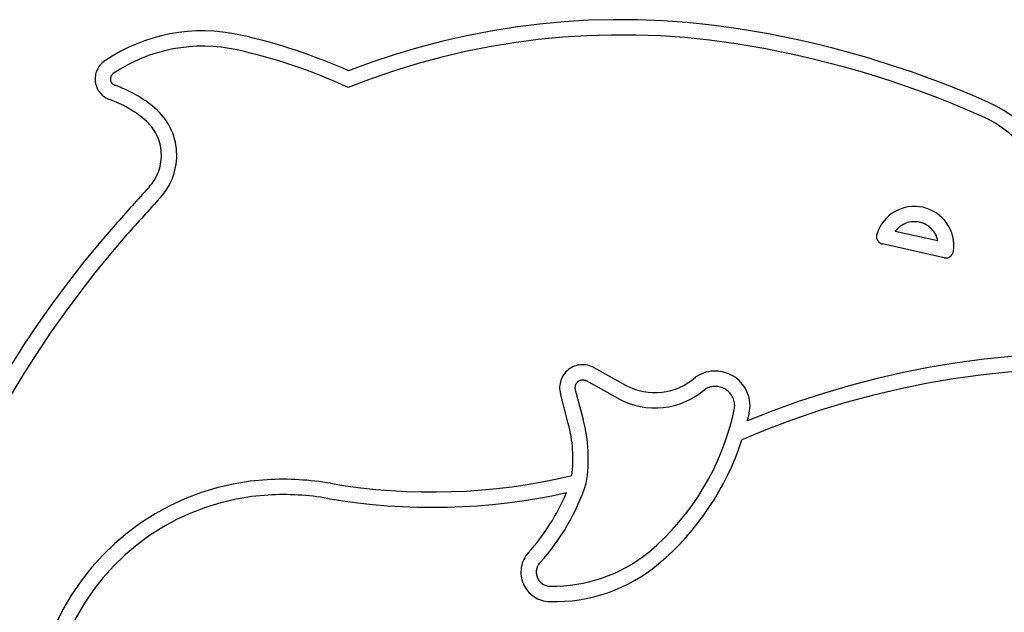
# Model space of a CAD drawing. Extents: x -26.5 to 26.5, y -8 to 8.
# Drawn here: x -17.6 to -13.7, y 1.7 to 4 of the extents above; entities that cross this region are included whole.
import ezdxf

# ---------------------------------------------------------------- set-up
doc = ezdxf.new("R2010")
doc.units = 0
doc.layers.get('0').update_dxf_attribs({"linetype": 'CONTINUOUS'})

msp = doc.modelspace()

# ---------------------------------------------------------------- linework, layer by layer
at = {"color": 0}
for points in [[(-14.7741, 3.9462), (-14.7741, 3.9462), (-14.87, 3.9592), (-14.9662, 3.9692), (-15.0625, 3.9759), (-15.159, 3.9797), (-15.2552, 3.9801), (-15.3515, 3.9776), (-15.4476, 3.9717), (-15.5435, 3.9629), (-15.6388, 3.9507), (-15.7339, 3.9356), (-15.8284, 3.9173), (-15.9225, 3.896), (-16.0157, 3.8714), (-16.1083, 3.844), (-16.2001, 3.8134), (-16.2911, 3.7799)], [(-16.7143, 3.92), (-16.7143, 3.92), (-16.7487, 3.9266), (-16.7834, 3.9317), (-16.8181, 3.9347), (-16.8529, 3.9362), (-16.8874, 3.9358), (-16.922, 3.9337), (-16.9563, 3.9298), (-16.9906, 3.9243), (-17.0243, 3.9169), (-17.0577, 3.9079), (-17.0906, 3.8971), (-17.123, 3.8848), (-17.1547, 3.8707), (-17.1859, 3.8551), (-17.2163, 3.8377), (-17.2461, 3.8189)], [(-13.7885, 3.6572), (-13.7885, 3.6572), (-13.8474, 3.6827), (-13.907, 3.7074), (-13.9668, 3.731), (-14.0272, 3.7537), (-14.0877, 3.7753), (-14.1487, 3.796), (-14.2099, 3.8156), (-14.2716, 3.8343), (-14.3333, 3.8518), (-14.3955, 3.8684), (-14.458, 3.8839), (-14.5208, 3.8985), (-14.5837, 3.9119), (-14.6469, 3.9243), (-14.7104, 3.9357), (-14.7741, 3.9462)], [(-16.2911, 3.7799), (-16.2911, 3.7799), (-16.3166, 3.7909), (-16.3422, 3.8018), (-16.368, 3.8124), (-16.3941, 3.8227), (-16.4201, 3.8325), (-16.4463, 3.8422), (-16.4726, 3.8514), (-16.4991, 3.8605), (-16.5255, 3.869), (-16.5522, 3.8773), (-16.5789, 3.8852), (-16.6059, 3.8929), (-16.6328, 3.9), (-16.6598, 3.907), (-16.687, 3.9136), (-16.7143, 3.92)], [(-14.7832, 3.8869), (-14.7832, 3.8869), (-14.8788, 3.8999), (-14.9746, 3.9098), (-15.0706, 3.9164), (-15.1667, 3.9199), (-15.2625, 3.92), (-15.3584, 3.9172), (-15.454, 3.911), (-15.5495, 3.9019), (-15.6444, 3.8893), (-15.739, 3.8737), (-15.8329, 3.8549), (-15.9265, 3.8332), (-16.0192, 3.8081), (-16.1113, 3.7801), (-16.2024, 3.7489), (-16.2928, 3.7147)], [(-16.7274, 3.8615), (-16.7274, 3.8615), (-16.7588, 3.8675), (-16.7903, 3.8721), (-16.8219, 3.875), (-16.8537, 3.8763), (-16.8852, 3.8759), (-16.9167, 3.8739), (-16.948, 3.8704), (-16.9793, 3.8654), (-17.01, 3.8586), (-17.0405, 3.8504), (-17.0705, 3.8406), (-17.1001, 3.8294), (-17.129, 3.8165), (-17.1575, 3.8023), (-17.1852, 3.7865), (-17.2124, 3.7693)], [(-16.2928, 3.7147), (-16.2928, 3.7147), (-16.3189, 3.7264), (-16.3452, 3.7379), (-16.3716, 3.749), (-16.3983, 3.7599), (-16.425, 3.7703), (-16.4518, 3.7804), (-16.4788, 3.7901), (-16.5061, 3.7995), (-16.5333, 3.8084), (-16.5606, 3.817), (-16.5881, 3.8253), (-16.6158, 3.8333), (-16.6434, 3.8408), (-16.6713, 3.8481), (-16.6992, 3.8549), (-16.7274, 3.8615)], [(-13.8128, 3.6024), (-13.8128, 3.6024), (-13.8708, 3.6275), (-13.9295, 3.6518), (-13.9884, 3.6751), (-14.0478, 3.6974), (-14.1073, 3.7186), (-14.1674, 3.739), (-14.2277, 3.7583), (-14.2885, 3.7767), (-14.3493, 3.794), (-14.4105, 3.8103), (-14.4719, 3.8255), (-14.5338, 3.8399), (-14.5957, 3.8531), (-14.658, 3.8654), (-14.7204, 3.8766), (-14.7832, 3.8869)], [(-17.2461, 3.8189), (-17.2461, 3.8189), (-17.2508, 3.8152), (-17.2554, 3.8114), (-17.2597, 3.8071), (-17.2637, 3.8028), (-17.2672, 3.7981), (-17.2705, 3.7932), (-17.2734, 3.7881), (-17.2761, 3.783), (-17.2782, 3.7774), (-17.2801, 3.7719), (-17.2815, 3.7662), (-17.2827, 3.7605), (-17.2833, 3.7545), (-17.2836, 3.7487), (-17.2835, 3.7427), (-17.283, 3.7368), (-17.283, 3.7368), (-17.2819, 3.7307), (-17.2805, 3.7248), (-17.2786, 3.7191), (-17.2765, 3.7137), (-17.2739, 3.7083), (-17.271, 3.7032), (-17.2678, 3.6983), (-17.2644, 3.6937), (-17.2604, 3.6891), (-17.2563, 3.685), (-17.2518, 3.6811), (-17.2472, 3.6777), (-17.2422, 3.6743), (-17.237, 3.6715), (-17.2316, 3.6689), (-17.2261, 3.6669)], [(-17.2124, 3.7693), (-17.2124, 3.7693), (-17.2137, 3.7681), (-17.2151, 3.7669), (-17.2163, 3.7655), (-17.2176, 3.7643), (-17.2185, 3.7628), (-17.2196, 3.7614), (-17.2205, 3.7599), (-17.2214, 3.7584), (-17.2219, 3.7566), (-17.2225, 3.755), (-17.2228, 3.7532), (-17.2233, 3.7517), (-17.2234, 3.7499), (-17.2236, 3.7481), (-17.2235, 3.7463), (-17.2235, 3.7446), (-17.2235, 3.7446), (-17.223, 3.7427), (-17.2227, 3.7409), (-17.2221, 3.7391), (-17.2215, 3.7375), (-17.2206, 3.7359), (-17.2199, 3.7344), (-17.2188, 3.7329), (-17.2179, 3.7316), (-17.2166, 3.7302), (-17.2154, 3.729), (-17.2139, 3.7278), (-17.2127, 3.7268), (-17.2111, 3.7258), (-17.2096, 3.7249), (-17.2079, 3.7242), (-17.2064, 3.7236)], [(-17.0498, 3.6339), (-17.0498, 3.6339), (-17.0584, 3.641), (-17.0673, 3.6481), (-17.0763, 3.6549), (-17.0856, 3.6617), (-17.0949, 3.668), (-17.1044, 3.6742), (-17.114, 3.6801), (-17.1239, 3.686), (-17.1337, 3.6914), (-17.1437, 3.6967), (-17.1538, 3.7017), (-17.1641, 3.7066), (-17.1744, 3.7111), (-17.1849, 3.7155), (-17.1956, 3.7196), (-17.2064, 3.7236)], [(-17.0887, 3.5883), (-17.0887, 3.5883), (-17.0962, 3.5945), (-17.104, 3.6007), (-17.112, 3.6067), (-17.1201, 3.6126), (-17.1282, 3.6181), (-17.1366, 3.6235), (-17.145, 3.6287), (-17.1537, 3.6339), (-17.1623, 3.6386), (-17.1711, 3.6433), (-17.18, 3.6476), (-17.189, 3.652), (-17.198, 3.6559), (-17.2073, 3.6598), (-17.2166, 3.6634), (-17.2261, 3.6669)], [(-17.0282, 3.284), (-17.0282, 3.284), (-17.0199, 3.2931), (-17.0123, 3.3028), (-17.0051, 3.3128), (-16.9987, 3.3232), (-16.9925, 3.3337), (-16.9871, 3.3446), (-16.9822, 3.3557), (-16.978, 3.3672), (-16.9741, 3.3787), (-16.9709, 3.3904), (-16.9682, 3.4023), (-16.9664, 3.4144), (-16.9649, 3.4265), (-16.9642, 3.4388), (-16.964, 3.4511), (-16.9646, 3.4636), (-16.9646, 3.4636), (-16.9655, 3.4758), (-16.9673, 3.488), (-16.9694, 3.5), (-16.9724, 3.512), (-16.9757, 3.5235), (-16.9799, 3.5351), (-16.9844, 3.5463), (-16.9898, 3.5574), (-16.9953, 3.568), (-17.0016, 3.5784), (-17.0083, 3.5885), (-17.0157, 3.5984), (-17.0234, 3.6078), (-17.0318, 3.6169), (-17.0405, 3.6255), (-17.0498, 3.6339)], [(-13.4765, 3.2234), (-13.4765, 3.2234), (-13.4809, 3.2587), (-13.4878, 3.2934), (-13.4968, 3.3273), (-13.5081, 3.3605), (-13.5214, 3.3925), (-13.5368, 3.4237), (-13.5542, 3.4537), (-13.5736, 3.4825), (-13.5946, 3.5098), (-13.6175, 3.5358), (-13.6421, 3.5603), (-13.6684, 3.5833), (-13.6961, 3.6045), (-13.7255, 3.624), (-13.7563, 3.6415), (-13.7885, 3.6572)], [(-17.0724, 3.3246), (-17.0724, 3.3246), (-17.0661, 3.3314), (-17.0604, 3.3387), (-17.055, 3.3462), (-17.0501, 3.3541), (-17.0454, 3.3621), (-17.0414, 3.3703), (-17.0376, 3.3786), (-17.0345, 3.3873), (-17.0315, 3.3959), (-17.0291, 3.4047), (-17.0271, 3.4137), (-17.0258, 3.4228), (-17.0246, 3.4319), (-17.0242, 3.4412), (-17.024, 3.4505), (-17.0245, 3.4599), (-17.0245, 3.4599), (-17.0251, 3.469), (-17.0264, 3.4783), (-17.028, 3.4873), (-17.0303, 3.4963), (-17.0328, 3.505), (-17.0359, 3.5137), (-17.0393, 3.5221), (-17.0434, 3.5305), (-17.0476, 3.5384), (-17.0523, 3.5464), (-17.0574, 3.554), (-17.063, 3.5614), (-17.0688, 3.5684), (-17.0751, 3.5753), (-17.0816, 3.5818), (-17.0887, 3.5882)], [(-13.5362, 3.2178), (-13.5362, 3.2178), (-13.5401, 3.249), (-13.5462, 3.2798), (-13.5542, 3.3098), (-13.5642, 3.3392), (-13.5759, 3.3676), (-13.5897, 3.3953), (-13.605, 3.4219), (-13.6223, 3.4475), (-13.6409, 3.4717), (-13.6612, 3.4948), (-13.683, 3.5164), (-13.7063, 3.5369), (-13.7309, 3.5557), (-13.7569, 3.5729), (-13.7842, 3.5885), (-13.8128, 3.6024)], [(-17.0724, 3.3246), (-17.0724, 3.3246), (-17.0806, 3.3153), (-17.089, 3.306), (-17.0974, 3.2967), (-17.1058, 3.2877), (-17.1139, 3.2784), (-17.1223, 3.2691), (-17.1307, 3.2598), (-17.1391, 3.2508), (-17.1472, 3.2415), (-17.1556, 3.2322), (-17.1638, 3.2229), (-17.1722, 3.2136), (-17.1803, 3.2043), (-17.1887, 3.195), (-17.1969, 3.1857), (-17.2053, 3.1764)], [(-17.0282, 3.284), (-17.0282, 3.284), (-17.0363, 3.2747), (-17.0447, 3.2657), (-17.0529, 3.2564), (-17.0613, 3.2474), (-17.0694, 3.2381), (-17.0778, 3.229), (-17.0861, 3.2197), (-17.0945, 3.2107), (-17.1026, 3.2014), (-17.1108, 3.1921), (-17.1189, 3.1828), (-17.1273, 3.1738), (-17.1354, 3.1645), (-17.1437, 3.1552), (-17.1518, 3.1459), (-17.1602, 3.1368)], [(-13.9234, 3.0726), (-13.9234, 3.0726), (-13.9218, 3.0873), (-13.9218, 3.1021), (-13.9232, 3.1164), (-13.9259, 3.1306), (-13.9298, 3.1442), (-13.935, 3.1574), (-13.9413, 3.17), (-13.949, 3.182), (-13.9574, 3.1931), (-13.9669, 3.2036), (-13.9773, 3.2131), (-13.9888, 3.2218), (-14.0009, 3.2293), (-14.0139, 3.2358), (-14.0277, 3.2409), (-14.0422, 3.2451), (-14.0422, 3.2451), (-14.0568, 3.2476), (-14.0715, 3.2487), (-14.0859, 3.2483), (-14.1002, 3.2468), (-14.1141, 3.2438), (-14.1276, 3.2397), (-14.1407, 3.2343), (-14.1533, 3.2279), (-14.165, 3.2202), (-14.1761, 3.2115), (-14.1864, 3.2018), (-14.196, 3.1912), (-14.2044, 3.1795), (-14.2119, 3.1671), (-14.2182, 3.1538), (-14.2234, 3.1399)], [(-17.2053, 3.1764), (-17.2053, 3.1764), (-17.2691, 3.1017), (-17.3312, 3.0257), (-17.3913, 2.9483), (-17.4498, 2.8697), (-17.5062, 2.7896), (-17.5609, 2.7084), (-17.6135, 2.6259), (-17.6644, 2.5424), (-17.713, 2.4575), (-17.7598, 2.3716), (-17.8046, 2.2846), (-17.8475, 2.1966), (-17.8882, 2.1074), (-17.927, 2.0174), (-17.9636, 1.9264), (-17.9983, 1.8345)], [(-13.984, 3.1145), (-13.984, 3.1145), (-13.9855, 3.1209), (-13.9876, 3.1274), (-13.9901, 3.1336), (-13.9932, 3.1397), (-13.9965, 3.1453), (-14.0004, 3.1508), (-14.0045, 3.1559), (-14.0091, 3.1609), (-14.0138, 3.1653), (-14.019, 3.1695), (-14.0243, 3.1733), (-14.0301, 3.1768), (-14.036, 3.1798), (-14.0422, 3.1825), (-14.0487, 3.1847), (-14.0554, 3.1865), (-14.0554, 3.1865), (-14.062, 3.1877), (-14.0687, 3.1884), (-14.0753, 3.1887), (-14.0821, 3.1885), (-14.0886, 3.1878), (-14.0952, 3.1867), (-14.1015, 3.1851), (-14.108, 3.1831), (-14.114, 3.1806), (-14.12, 3.1777), (-14.1257, 3.1743), (-14.1313, 3.1707), (-14.1365, 3.1665), (-14.1415, 3.162), (-14.1462, 3.1571), (-14.1507, 3.152)], [(-17.1602, 3.1368), (-17.1602, 3.1368), (-17.223, 3.0631), (-17.2842, 2.9883), (-17.3436, 2.9119), (-17.4012, 2.8345), (-17.4567, 2.7556), (-17.5107, 2.6755), (-17.5626, 2.5942), (-17.6127, 2.5119), (-17.6607, 2.4282), (-17.7069, 2.3435), (-17.751, 2.2577), (-17.7933, 2.171), (-17.8334, 2.0831), (-17.8717, 1.9944), (-17.9078, 1.9046), (-17.9419, 1.8141)], [(-14.2234, 3.1399), (-14.2234, 3.1399), (-14.2237, 3.1382), (-14.2241, 3.1367), (-14.2242, 3.1352), (-14.2245, 3.1337), (-14.2245, 3.1321), (-14.2246, 3.1306), (-14.2245, 3.1291), (-14.2245, 3.1276), (-14.2242, 3.1261), (-14.2239, 3.1246), (-14.2234, 3.1231), (-14.2231, 3.1216), (-14.2225, 3.1201), (-14.222, 3.1188), (-14.2213, 3.1173), (-14.2207, 3.1161), (-14.2207, 3.1161), (-14.2198, 3.1146), (-14.2189, 3.1133), (-14.2179, 3.1121), (-14.217, 3.1109), (-14.2158, 3.1097), (-14.2147, 3.1087), (-14.2135, 3.1077), (-14.2125, 3.1068), (-14.211, 3.1059), (-14.2098, 3.105), (-14.2083, 3.1042), (-14.2071, 3.1036), (-14.2056, 3.103), (-14.2042, 3.1025), (-14.2027, 3.1021), (-14.2013, 3.1018)], [(-14.1507, 3.152), (-14.1507, 3.152)], [(-14.1507, 3.152), (-13.984, 3.1145)], [(-14.1507, 3.152), (-13.984, 3.1145)], [(-14.1507, 3.152), (-13.984, 3.1145)], [(-14.1507, 3.152), (-13.984, 3.1145)], [(-14.1507, 3.152), (-13.984, 3.1145)], [(-14.1507, 3.152), (-13.984, 3.1145)], [(-14.1507, 3.152), (-13.984, 3.1145)], [(-14.1507, 3.152), (-13.984, 3.1145)], [(-14.1507, 3.152), (-13.984, 3.1145)], [(-14.1507, 3.152), (-13.984, 3.1145)], [(-14.1507, 3.152), (-13.984, 3.1145)], [(-14.1507, 3.152), (-13.984, 3.1145)], [(-14.1507, 3.152), (-13.984, 3.1145)], [(-14.1507, 3.152), (-13.984, 3.1145)], [(-14.1507, 3.152), (-13.984, 3.1145)], [(-14.1507, 3.152), (-13.984, 3.1145)], [(-14.1507, 3.152), (-13.984, 3.1145)], [(-14.1507, 3.152), (-13.984, 3.1145)], [(-14.1507, 3.152), (-13.984, 3.1145)], [(-14.1507, 3.152), (-13.984, 3.1145)], [(-14.1507, 3.152), (-13.984, 3.1145)], [(-14.2013, 3.1018), (-14.2013, 3.1018)], [(-13.9597, 3.0476), (-14.2013, 3.1018)], [(-13.9597, 3.0476), (-14.2013, 3.1018)], [(-13.9597, 3.0476), (-14.2013, 3.1018)], [(-13.9597, 3.0476), (-14.2013, 3.1018)], [(-13.9597, 3.0476), (-14.2013, 3.1018)], [(-13.9597, 3.0476), (-14.2013, 3.1018)], [(-13.9597, 3.0476), (-14.2013, 3.1018)], [(-13.9597, 3.0476), (-14.2013, 3.1018)], [(-13.9597, 3.0476), (-14.2013, 3.1018)], [(-13.9597, 3.0476), (-14.2013, 3.1018)], [(-13.9597, 3.0476), (-14.2013, 3.1018)], [(-13.9597, 3.0476), (-14.2013, 3.1018)], [(-13.9597, 3.0476), (-14.2013, 3.1018)], [(-13.9597, 3.0476), (-14.2013, 3.1018)], [(-13.9597, 3.0476), (-14.2013, 3.1018)], [(-13.9597, 3.0476), (-14.2013, 3.1018)], [(-13.9597, 3.0476), (-14.2013, 3.1018)], [(-13.9597, 3.0476), (-14.2013, 3.1018)], [(-13.9597, 3.0476), (-14.2013, 3.1018)], [(-13.9597, 3.0476), (-14.2013, 3.1018)], [(-13.9597, 3.0476), (-14.2013, 3.1018)], [(-13.984, 3.1145), (-13.984, 3.1145)], [(-13.9597, 3.0476), (-13.9597, 3.0476), (-13.9579, 3.0472), (-13.9564, 3.0469), (-13.9549, 3.0468), (-13.9534, 3.0468), (-13.9518, 3.0468), (-13.9503, 3.0469), (-13.9488, 3.0471), (-13.9473, 3.0474), (-13.9458, 3.0477), (-13.9443, 3.0481), (-13.9428, 3.0486), (-13.9414, 3.0492), (-13.9399, 3.0498), (-13.9387, 3.0505), (-13.9373, 3.0513), (-13.9361, 3.0522), (-13.9361, 3.0522), (-13.9347, 3.053), (-13.9335, 3.0539), (-13.9323, 3.0549), (-13.9312, 3.0561), (-13.9301, 3.0572), (-13.9292, 3.0584), (-13.9283, 3.0596), (-13.9275, 3.061), (-13.9266, 3.0622), (-13.9259, 3.0636), (-13.9253, 3.0649), (-13.9248, 3.0664), (-13.9242, 3.0679), (-13.9239, 3.0694), (-13.9236, 3.0709), (-13.9234, 3.0726)], [(-13.9597, 3.0476), (-13.9597, 3.0476)], [(-13.0574, 2.6554), (-13.0574, 2.6554), (-13.1641, 2.6644), (-13.2709, 2.6702), (-13.3777, 2.6727), (-13.4845, 2.672), (-13.5909, 2.6677), (-13.6972, 2.6604), (-13.8032, 2.6497), (-13.9089, 2.6359), (-14.0139, 2.6186), (-14.1184, 2.5982), (-14.2222, 2.5745), (-14.3256, 2.5477), (-14.4279, 2.5175), (-14.5295, 2.4844), (-14.6301, 2.4479), (-14.7298, 2.4085)], [(-15.3315, 2.6174), (-15.3315, 2.6174), (-15.3374, 2.6203), (-15.3435, 2.6228), (-15.3498, 2.6249), (-15.3562, 2.6265), (-15.3625, 2.6276), (-15.3691, 2.6282), (-15.3755, 2.6284), (-15.3821, 2.6282), (-15.3884, 2.6273), (-15.3948, 2.6261), (-15.4011, 2.6244), (-15.4074, 2.6223), (-15.4134, 2.6196), (-15.4193, 2.6166), (-15.4249, 2.6131), (-15.4305, 2.6093), (-15.4305, 2.6093), (-15.4355, 2.6048), (-15.4403, 2.6002), (-15.4447, 2.5952), (-15.4487, 2.59), (-15.4522, 2.5844), (-15.4553, 2.5788), (-15.458, 2.5729), (-15.4604, 2.5669), (-15.4621, 2.5606), (-15.4635, 2.5543), (-15.4644, 2.5477), (-15.465, 2.5413), (-15.4649, 2.5347), (-15.4644, 2.5281), (-15.4635, 2.5215), (-15.4621, 2.5151)], [(-15.3315, 2.6174), (-15.3315, 2.6174)], [(-15.3315, 2.6174), (-15.2066, 2.5489)], [(-15.3315, 2.6174), (-15.2066, 2.5489)], [(-15.3315, 2.6174), (-15.2066, 2.5489)], [(-15.3315, 2.6174), (-15.2066, 2.5489)], [(-15.3315, 2.6174), (-15.2066, 2.5489)], [(-15.3315, 2.6174), (-15.2066, 2.5489)], [(-15.3315, 2.6174), (-15.2066, 2.5489)], [(-15.3315, 2.6174), (-15.2066, 2.5489)], [(-15.3315, 2.6174), (-15.2066, 2.5489)], [(-15.3315, 2.6174), (-15.2066, 2.5489)], [(-15.3315, 2.6174), (-15.2066, 2.5489)], [(-15.3315, 2.6174), (-15.2066, 2.5489)], [(-15.3315, 2.6174), (-15.2066, 2.5489)], [(-15.3315, 2.6174), (-15.2066, 2.5489)], [(-15.3315, 2.6174), (-15.2066, 2.5489)], [(-15.3315, 2.6174), (-15.2066, 2.5489)], [(-15.3315, 2.6174), (-15.2066, 2.5489)], [(-15.3315, 2.6174), (-15.2066, 2.5489)], [(-15.3315, 2.6174), (-15.2066, 2.5489)], [(-15.3315, 2.6174), (-15.2066, 2.5489)], [(-15.3315, 2.6174), (-15.2066, 2.5489)], [(-14.7229, 2.4385), (-14.7229, 2.4385), (-14.721, 2.4484), (-14.7199, 2.4586), (-14.7195, 2.4685), (-14.7201, 2.4786), (-14.7212, 2.4884), (-14.7231, 2.4982), (-14.7258, 2.5077), (-14.7291, 2.5172), (-14.733, 2.5261), (-14.7376, 2.5349), (-14.7427, 2.5432), (-14.7487, 2.5514), (-14.755, 2.559), (-14.7621, 2.5662), (-14.7696, 2.5729), (-14.778, 2.5792), (-14.778, 2.5792), (-14.7865, 2.5846), (-14.7954, 2.5895), (-14.8046, 2.5935), (-14.814, 2.597), (-14.8235, 2.5996), (-14.8332, 2.6017), (-14.8431, 2.6029), (-14.853, 2.6036), (-14.8628, 2.6033), (-14.8727, 2.6026), (-14.8824, 2.6009), (-14.8922, 2.5987), (-14.9016, 2.5956), (-14.911, 2.592), (-14.9201, 2.5875), (-14.9291, 2.5825)], [(-13.0635, 2.5957), (-13.0635, 2.5957), (-13.1714, 2.6047), (-13.2794, 2.6104), (-13.3873, 2.6127), (-13.4952, 2.6116), (-13.6027, 2.607), (-13.7102, 2.599), (-13.8172, 2.5876), (-13.9239, 2.5729), (-14.0298, 2.5546), (-14.1354, 2.5331), (-14.2401, 2.5082), (-14.3442, 2.4801), (-14.4472, 2.4485), (-14.5495, 2.4138), (-14.6508, 2.3756), (-14.751, 2.3343)], [(-15.3603, 2.5648), (-15.3603, 2.5648), (-15.3622, 2.5657), (-15.3643, 2.5665), (-15.3664, 2.5671), (-15.3685, 2.5677), (-15.3706, 2.568), (-15.3727, 2.5683), (-15.3748, 2.5683), (-15.3772, 2.5683), (-15.3793, 2.5679), (-15.3814, 2.5675), (-15.3835, 2.5669), (-15.3856, 2.5663), (-15.3875, 2.5654), (-15.3896, 2.5645), (-15.3915, 2.5633), (-15.3935, 2.5621), (-15.3935, 2.5621), (-15.395, 2.5605), (-15.3967, 2.559), (-15.398, 2.5572), (-15.3995, 2.5555), (-15.4005, 2.5535), (-15.4016, 2.5517), (-15.4025, 2.5496), (-15.4034, 2.5478), (-15.4038, 2.5455), (-15.4043, 2.5434), (-15.4046, 2.5413), (-15.4049, 2.5392), (-15.4048, 2.5368), (-15.4047, 2.5347), (-15.4044, 2.5326), (-15.4041, 2.5305)], [(-15.3603, 2.5648), (-15.3603, 2.5648)], [(-15.2355, 2.4963), (-15.3603, 2.5648)], [(-15.2355, 2.4963), (-15.3603, 2.5648)], [(-15.2355, 2.4963), (-15.3603, 2.5648)], [(-15.2355, 2.4963), (-15.3603, 2.5648)], [(-15.2355, 2.4963), (-15.3603, 2.5648)], [(-15.2355, 2.4963), (-15.3603, 2.5648)], [(-15.2355, 2.4963), (-15.3603, 2.5648)], [(-15.2355, 2.4963), (-15.3603, 2.5648)], [(-15.2355, 2.4963), (-15.3603, 2.5648)], [(-15.2355, 2.4963), (-15.3603, 2.5648)], [(-15.2355, 2.4963), (-15.3603, 2.5648)], [(-15.2355, 2.4963), (-15.3603, 2.5648)], [(-15.2355, 2.4963), (-15.3603, 2.5648)], [(-15.2355, 2.4963), (-15.3603, 2.5648)], [(-15.2355, 2.4963), (-15.3603, 2.5648)], [(-15.2355, 2.4963), (-15.3603, 2.5648)], [(-15.2355, 2.4963), (-15.3603, 2.5648)], [(-15.2355, 2.4963), (-15.3603, 2.5648)], [(-15.2355, 2.4963), (-15.3603, 2.5648)], [(-15.2355, 2.4963), (-15.3603, 2.5648)], [(-15.2355, 2.4963), (-15.3603, 2.5648)], [(-15.2066, 2.5488), (-15.2066, 2.5488), (-15.1896, 2.5403), (-15.1723, 2.5333), (-15.1547, 2.5276), (-15.137, 2.5235), (-15.1188, 2.5207), (-15.1008, 2.5193), (-15.0828, 2.5192), (-15.0649, 2.5207), (-15.0469, 2.5233), (-15.0293, 2.5273), (-15.0118, 2.5327), (-14.995, 2.5395), (-14.9785, 2.5475), (-14.9627, 2.5569), (-14.9474, 2.5676), (-14.933, 2.5796)], [(-15.2066, 2.5489), (-15.2066, 2.5489)], [(-14.9291, 2.5825), (-14.9291, 2.5825), (-14.9291, 2.5822), (-14.9294, 2.5819), (-14.9297, 2.5816), (-14.93, 2.5816), (-14.9301, 2.5813), (-14.9304, 2.5813), (-14.9307, 2.581), (-14.931, 2.581), (-14.931, 2.5807), (-14.9313, 2.5805), (-14.9316, 2.5802), (-14.9319, 2.5802), (-14.932, 2.5799), (-14.9323, 2.5799), (-14.9326, 2.5796), (-14.9329, 2.5796)], [(-15.4621, 2.5151), (-15.4621, 2.5151)], [(-15.431, 2.398), (-15.4621, 2.5151)], [(-15.431, 2.398), (-15.4621, 2.5151)], [(-15.431, 2.398), (-15.4621, 2.5151)], [(-15.431, 2.398), (-15.4621, 2.5151)], [(-15.431, 2.398), (-15.4621, 2.5151)], [(-15.431, 2.398), (-15.4621, 2.5151)], [(-15.431, 2.398), (-15.4621, 2.5151)], [(-15.431, 2.398), (-15.4621, 2.5151)], [(-15.431, 2.398), (-15.4621, 2.5151)], [(-15.431, 2.398), (-15.4621, 2.5151)], [(-15.431, 2.398), (-15.4621, 2.5151)], [(-15.431, 2.398), (-15.4621, 2.5151)], [(-15.431, 2.398), (-15.4621, 2.5151)], [(-15.431, 2.398), (-15.4621, 2.5151)], [(-15.431, 2.398), (-15.4621, 2.5151)], [(-15.431, 2.398), (-15.4621, 2.5151)], [(-15.431, 2.398), (-15.4621, 2.5151)], [(-15.431, 2.398), (-15.4621, 2.5151)], [(-15.431, 2.398), (-15.4621, 2.5151)], [(-15.431, 2.398), (-15.4621, 2.5151)], [(-15.431, 2.398), (-15.4621, 2.5151)], [(-15.4041, 2.5305), (-15.4041, 2.5305)], [(-15.4041, 2.5305), (-15.373, 2.4134)], [(-15.4041, 2.5305), (-15.373, 2.4134)], [(-15.4041, 2.5305), (-15.373, 2.4134)], [(-15.4041, 2.5305), (-15.373, 2.4134)], [(-15.4041, 2.5305), (-15.373, 2.4134)], [(-15.4041, 2.5305), (-15.373, 2.4134)], [(-15.4041, 2.5305), (-15.373, 2.4134)], [(-15.4041, 2.5305), (-15.373, 2.4134)], [(-15.4041, 2.5305), (-15.373, 2.4134)], [(-15.4041, 2.5305), (-15.373, 2.4134)], [(-15.4041, 2.5305), (-15.373, 2.4134)], [(-15.4041, 2.5305), (-15.373, 2.4134)], [(-15.4041, 2.5305), (-15.373, 2.4134)], [(-15.4041, 2.5305), (-15.373, 2.4134)], [(-15.4041, 2.5305), (-15.373, 2.4134)], [(-15.4041, 2.5305), (-15.373, 2.4134)], [(-15.4041, 2.5305), (-15.373, 2.4134)], [(-15.4041, 2.5305), (-15.373, 2.4134)], [(-15.4041, 2.5305), (-15.373, 2.4134)], [(-15.4041, 2.5305), (-15.373, 2.4134)], [(-15.4041, 2.5305), (-15.373, 2.4134)], [(-15.2355, 2.4963), (-15.2355, 2.4963), (-15.2145, 2.4857), (-15.193, 2.477), (-15.1711, 2.4699), (-15.1491, 2.4648), (-15.1266, 2.4612), (-15.1042, 2.4595), (-15.0817, 2.4593), (-15.0595, 2.461), (-15.0372, 2.4641), (-15.0152, 2.4691), (-14.9936, 2.4756), (-14.9726, 2.4839), (-14.952, 2.4936), (-14.9322, 2.5052), (-14.9132, 2.5182), (-14.8951, 2.533)], [(-14.7815, 2.4513), (-14.7815, 2.4513), (-14.7804, 2.4567), (-14.7798, 2.4623), (-14.7796, 2.4677), (-14.7799, 2.4734), (-14.7804, 2.4788), (-14.7815, 2.4843), (-14.7829, 2.4895), (-14.7848, 2.4948), (-14.7868, 2.4997), (-14.7893, 2.5046), (-14.7921, 2.5092), (-14.7954, 2.5138), (-14.7988, 2.5179), (-14.8028, 2.522), (-14.8069, 2.5257), (-14.8115, 2.5294), (-14.8115, 2.5294), (-14.8161, 2.5324), (-14.821, 2.5352), (-14.826, 2.5375), (-14.8312, 2.5395), (-14.8364, 2.541), (-14.8418, 2.5423), (-14.8472, 2.5431), (-14.8527, 2.5436), (-14.8581, 2.5435), (-14.8635, 2.5432), (-14.8689, 2.5424), (-14.8744, 2.5413), (-14.8795, 2.5397), (-14.8849, 2.5379), (-14.89, 2.5356), (-14.8951, 2.533)], [(-15.2355, 2.4963), (-15.2355, 2.4963)], [(-15.1162, 1.8946), (-15.1162, 1.8946), (-15.0848, 1.9219), (-15.0548, 1.9506), (-15.026, 1.9803), (-14.9987, 2.0114), (-14.9726, 2.0433), (-14.9479, 2.0763), (-14.9245, 2.1102), (-14.9027, 2.1452), (-14.8821, 2.1808), (-14.8631, 2.2173), (-14.8456, 2.2546), (-14.8297, 2.2927), (-14.8151, 2.3314), (-14.8023, 2.3707), (-14.791, 2.4106), (-14.7815, 2.4513)], [(-14.7298, 2.4085), (-14.7298, 2.4085), (-14.7292, 2.4103), (-14.7289, 2.4121), (-14.7283, 2.4139), (-14.728, 2.416), (-14.7274, 2.4178), (-14.7271, 2.4196), (-14.7265, 2.4214), (-14.7262, 2.4235), (-14.7256, 2.4253), (-14.7253, 2.4271), (-14.7247, 2.4289), (-14.7244, 2.431), (-14.7238, 2.4328), (-14.7235, 2.4346), (-14.7232, 2.4364), (-14.7229, 2.4385)], [(-15.4171, 2.1941), (-15.4171, 2.1941), (-15.4155, 2.2067), (-15.4144, 2.2196), (-15.4135, 2.2324), (-15.4131, 2.2453), (-15.4127, 2.2579), (-15.4129, 2.2708), (-15.4133, 2.2837), (-15.4141, 2.2966), (-15.4151, 2.3092), (-15.4165, 2.3221), (-15.4181, 2.3347), (-15.4201, 2.3476), (-15.4223, 2.3602), (-15.4249, 2.3729), (-15.4277, 2.3854), (-15.431, 2.398)], [(-15.431, 2.398), (-15.431, 2.398)], [(-15.373, 2.4134), (-15.373, 2.4134)], [(-15.3607, 2.1649), (-15.3607, 2.1649), (-15.3582, 2.1804), (-15.3563, 2.196), (-15.3548, 2.2116), (-15.3538, 2.2272), (-15.353, 2.2428), (-15.3529, 2.2584), (-15.353, 2.274), (-15.3537, 2.2897), (-15.3545, 2.3052), (-15.3559, 2.3208), (-15.3577, 2.3363), (-15.36, 2.3519), (-15.3625, 2.3672), (-15.3656, 2.3827), (-15.369, 2.398), (-15.373, 2.4134)], [(-15.0775, 1.8487), (-15.0775, 1.8487), (-15.0494, 1.8731), (-15.0223, 1.8985), (-14.996, 1.9248), (-14.971, 1.952), (-14.9467, 1.9799), (-14.9235, 2.0087), (-14.9013, 2.0383), (-14.8803, 2.0687), (-14.8601, 2.0996), (-14.8412, 2.1312), (-14.8232, 2.1636), (-14.8066, 2.1966), (-14.7908, 2.2301), (-14.7764, 2.2643), (-14.763, 2.2989), (-14.751, 2.3343)], [(-16.6099, 2.178), (-16.6099, 2.178), (-16.6769, 2.1717), (-16.7429, 2.161), (-16.8075, 2.1458), (-16.8707, 2.1266), (-16.932, 2.103), (-16.9916, 2.0755), (-17.049, 2.0441), (-17.1042, 2.0091), (-17.1567, 1.9702), (-17.2066, 1.928), (-17.2537, 1.8823), (-17.2978, 1.8336), (-17.3385, 1.7817), (-17.376, 1.7268), (-17.4097, 1.6691), (-17.4398, 1.6088)], [(-16.362, 2.164), (-16.362, 2.164), (-16.3773, 2.1664), (-16.3926, 2.1687), (-16.4079, 2.1707), (-16.4235, 2.1727), (-16.4388, 2.1742), (-16.4544, 2.1756), (-16.4699, 2.1768), (-16.4855, 2.1779), (-16.5008, 2.1786), (-16.5164, 2.1792), (-16.532, 2.1795), (-16.5476, 2.1797), (-16.5631, 2.1795), (-16.5787, 2.1792), (-16.5943, 2.1786), (-16.6099, 2.178)], [(-16.362, 2.164), (-16.362, 2.164), (-16.3029, 2.1545), (-16.2439, 2.1466), (-16.1846, 2.1402), (-16.1255, 2.1355), (-16.0661, 2.1321), (-16.0067, 2.1303), (-15.9473, 2.1299), (-15.888, 2.1312), (-15.8286, 2.1337), (-15.7693, 2.1378), (-15.7102, 2.1434), (-15.6512, 2.1507), (-15.5923, 2.1592), (-15.5336, 2.1693), (-15.4752, 2.1809), (-15.4171, 2.1941)], [(-15.5425, 1.8525), (-15.5425, 1.8525), (-15.5272, 1.8694), (-15.5126, 1.8869), (-15.4983, 1.9047), (-15.4847, 1.9229), (-15.4714, 1.9413), (-15.4588, 1.9603), (-15.4465, 1.9794), (-15.435, 1.999), (-15.4236, 2.0187), (-15.413, 2.0388), (-15.4028, 2.0591), (-15.3934, 2.0798), (-15.3842, 2.1006), (-15.3758, 2.1218), (-15.3679, 2.1432), (-15.3607, 2.1649)], [(-16.3721, 2.1048), (-16.3721, 2.1048), (-16.3137, 2.0954), (-16.2555, 2.0876), (-16.197, 2.0812), (-16.1386, 2.0763), (-16.0798, 2.0727), (-16.0213, 2.0706), (-15.9625, 2.0699), (-15.904, 2.0707), (-15.8452, 2.0727), (-15.7867, 2.0763), (-15.7282, 2.0813), (-15.67, 2.0878), (-15.6117, 2.0955), (-15.5537, 2.1048), (-15.4958, 2.1155), (-15.4383, 2.1277)], [(-15.5871, 1.8927), (-15.5871, 1.8927), (-15.5753, 1.9057), (-15.564, 1.9191), (-15.553, 1.9326), (-15.5424, 1.9465), (-15.5319, 1.9605), (-15.5219, 1.9747), (-15.5121, 1.9891), (-15.5027, 2.0039), (-15.4934, 2.0186), (-15.4846, 2.0337), (-15.476, 2.0489), (-15.4678, 2.0643), (-15.4598, 2.0798), (-15.4524, 2.0956), (-15.4451, 2.1115), (-15.4383, 2.1277)], [(-16.6065, 2.118), (-16.6065, 2.118), (-16.6694, 2.112), (-16.7313, 2.102), (-16.7919, 2.0878), (-16.8512, 2.0697), (-16.9088, 2.0476), (-16.9647, 2.0218), (-17.0185, 1.9924), (-17.0703, 1.9595), (-17.1195, 1.9231), (-17.1664, 1.8835), (-17.2106, 1.8406), (-17.252, 1.795), (-17.2901, 1.7462), (-17.3253, 1.6948), (-17.3569, 1.6406), (-17.3851, 1.584)], [(-16.3721, 2.1048), (-16.3721, 2.1048), (-16.3865, 2.107), (-16.4011, 2.1092), (-16.4156, 2.1111), (-16.4303, 2.113), (-16.4448, 2.1144), (-16.4595, 2.1158), (-16.4742, 2.1169), (-16.4889, 2.118), (-16.5035, 2.1186), (-16.5182, 2.1192), (-16.5329, 2.1195), (-16.5476, 2.1197), (-16.5623, 2.1195), (-16.577, 2.1192), (-16.5917, 2.1187), (-16.6065, 2.1181)], [(-15.5871, 1.8927), (-15.5871, 1.8927), (-15.5924, 1.8861), (-15.5972, 1.8794), (-15.6014, 1.8723), (-15.6053, 1.8651), (-15.6085, 1.8574), (-15.6112, 1.8498), (-15.6133, 1.8419), (-15.615, 1.8341), (-15.6159, 1.826), (-15.6164, 1.8179), (-15.6162, 1.8098), (-15.6156, 1.8017), (-15.6142, 1.7936), (-15.6124, 1.7855), (-15.61, 1.7776), (-15.607, 1.7699), (-15.607, 1.7699), (-15.6032, 1.7622), (-15.599, 1.7549), (-15.5943, 1.748), (-15.5893, 1.7416), (-15.5838, 1.7354), (-15.5779, 1.7299), (-15.5717, 1.7247), (-15.5652, 1.7201), (-15.5582, 1.7157), (-15.551, 1.712), (-15.5435, 1.7087), (-15.5359, 1.7062), (-15.5279, 1.7039), (-15.5199, 1.7024), (-15.5116, 1.7014), (-15.5034, 1.7011)], [(-15.5025, 1.7611), (-15.5025, 1.7611), (-15.4761, 1.7611), (-15.45, 1.7624), (-15.4239, 1.7648), (-15.3982, 1.7684), (-15.3725, 1.7729), (-15.3472, 1.7788), (-15.3222, 1.7855), (-15.2976, 1.7936), (-15.2731, 1.8024), (-15.2492, 1.8125), (-15.2256, 1.8236), (-15.2027, 1.8359), (-15.1801, 1.8489), (-15.1582, 1.8632), (-15.1369, 1.8783), (-15.1162, 1.8946)], [(-15.5425, 1.8525), (-15.5425, 1.8525), (-15.545, 1.8493), (-15.5473, 1.8461), (-15.5493, 1.8426), (-15.5512, 1.8393), (-15.5526, 1.8356), (-15.554, 1.832), (-15.555, 1.8282), (-15.5558, 1.8246), (-15.5562, 1.8207), (-15.5564, 1.8168), (-15.5563, 1.8129), (-15.5561, 1.809), (-15.5554, 1.8051), (-15.5546, 1.8013), (-15.5533, 1.7975), (-15.552, 1.7939), (-15.552, 1.7939), (-15.5501, 1.7902), (-15.5482, 1.7867), (-15.5459, 1.7834), (-15.5436, 1.7804), (-15.5408, 1.7774), (-15.538, 1.7748), (-15.535, 1.7723), (-15.532, 1.7702), (-15.5285, 1.768), (-15.5252, 1.7662), (-15.5216, 1.7646), (-15.518, 1.7634), (-15.5141, 1.7623), (-15.5103, 1.7616), (-15.5064, 1.7612), (-15.5025, 1.7611)], [(-15.5034, 1.7011), (-15.5034, 1.7011), (-15.4742, 1.7007), (-15.4452, 1.7017), (-15.4164, 1.7041), (-15.3879, 1.7078), (-15.3595, 1.7127), (-15.3315, 1.719), (-15.3038, 1.7265), (-15.2767, 1.7354), (-15.2497, 1.7453), (-15.2234, 1.7565), (-15.1974, 1.7688), (-15.1722, 1.7826), (-15.1474, 1.7973), (-15.1234, 1.8132), (-15.1, 1.8303), (-15.0775, 1.8487)]]:
    msp.add_lwpolyline(points, dxfattribs=at)

doc.saveas('drawing.dxf')
